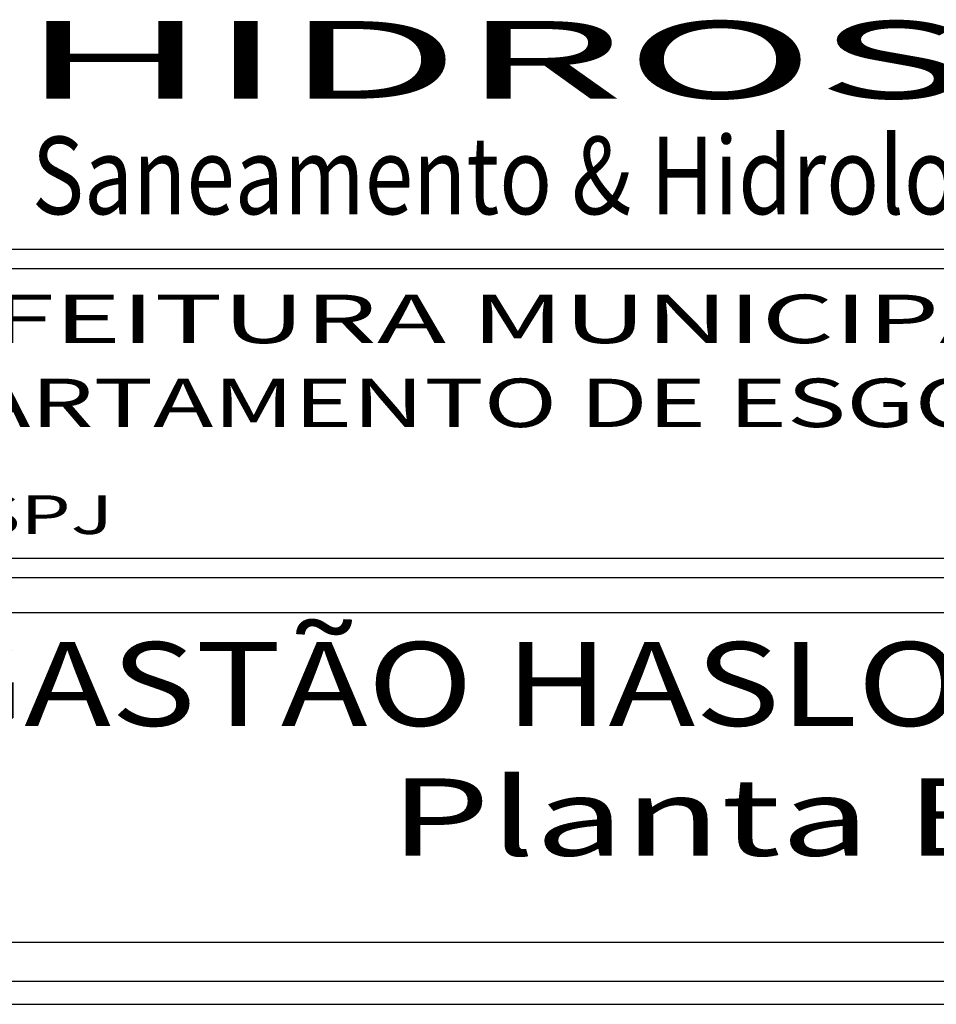
# Model space of a CAD drawing. Extents: x 0 to 2178, y 0 to 2046.
# Drawn here: x 1261 to 1284, y 912 to 937 of the extents above; entities that cross this region are included whole.
import ezdxf
from ezdxf.enums import TextEntityAlignment as Align

# ---------------------------------------------------------------- set-up
doc = ezdxf.new("R2010")
doc.units = 0
doc.header["$LTSCALE"] = 3
doc.header["$MEASUREMENT"] = 0
doc.linetypes.add('DIVIDE', pattern=[1.25, 0.5, -0.25, 0, -0.25, 0, -0.25])
for name, color, linetype in [('LINVISTA', 13, 'CONTINUOUS'), ('MURO', 1, 'CONTINUOUS'), ('PLB', 8, 'CONTINUOUS'), ('REDE-AGUA', 3, 'DIVIDE'), ('REG60-100', 3, 'CONTINUOUS')]:
    doc.layers.add(name, color=color, linetype=linetype)
doc.styles.add('STYLE2', font='dutcheb.ttf', dxfattribs={"width": 1.5})
doc.styles.add('STYLE3', font='ARIAL.TTF', dxfattribs={"width": 1.5})

# ---------------------------------------------------------------- blocks, each defined once
blk = doc.blocks.new('HID')
at = {"layer": 'LINVISTA', "color": 2, "style": 'STYLE2', "width": 1.982882}
blk.add_text('HIDROSUL', height=4, dxfattribs=at).set_placement((15.971, 7.71), (81.656, 7.71), align=Align.FIT)
at = {"layer": 'REG60-100', "color": 3, "style": 'STYLE3', "width": 0.843668}
blk.add_text('Saneamento & Hidrologia Ltda.', height=4, dxfattribs=at).set_placement((16.564, 1.752), (82.264, 1.752), align=Align.FIT)

msp = doc.modelspace()

# ---------------------------------------------------------------- linework, layer by layer
at = {"layer": 'MURO'}
for p, q in [((1253.5415, 931.1613), (1315.3414, 931.1613)), ((1254.0415, 930.6613), (1314.8414, 930.6613)), ((1254.0415, 923.1912), (1314.8414, 923.1912)), ((1253.5415, 922.6912), (1315.3414, 922.6912)), ((1242.1653, 921.7912), (1315.3414, 921.7912)), ((1242.1653, 913.2912), (1315.3414, 913.2912)), ((1242.1653, 912.2912), (1326.753, 912.2912)), ((1242.1653, 911.6912), (1326.753, 911.6912))]:
    msp.add_line(p, q, dxfattribs=at)

# ---------------------------------------------------------------- block references
at = {"layer": 'REDE-AGUA', "color": 3, "linetype": 'CONTINUOUS', "xscale": 0.5, "yscale": 0.5, "zscale": 0.5}
msp.add_blockref('HID', (1252.8768, 931.1828), dxfattribs=at)

# ---------------------------------------------------------------- texts
at = {"layer": 'PLB', "color": 4, "linetype": 'CONTINUOUS', "style": 'STYLE3', "width": 1.119209}
msp.add_text('AV. CEL. GASTÃO HASLOCHER MAZERON', height=2.16, dxfattribs=at).set_placement((1243.9227, 918.8687), (1312.7519, 918.8687), align=Align.FIT)
at = {"layer": 'REG60-100', "color": 2, "style": 'STYLE3', "width": 1.559904}
msp.add_text('PREFEITURA MUNICIPAL DE PORTO ALEGRE', height=1.25, dxfattribs=at).set_placement((1254.6722, 928.7346), (1314.1608, 928.7346), align=Align.FIT)
at = {"layer": 'REG60-100', "color": 2, "style": 'STYLE3', "width": 1.5}
msp.add_text('DEPARTAMENTO DE ESGOTOS PLUVIAIS', height=1.25, dxfattribs=at).set_placement((1254.681, 926.5707))
at = {"layer": 'REG60-100', "color": 3, "style": 'STYLE3', "width": 1.5}
msp.add_text('DOP-SPJ', height=1, dxfattribs=at).set_placement((1254.7122, 923.8146))
at = {"layer": 'REG60-100', "color": 4, "style": 'STYLE3', "width": 1.5}
msp.add_text('Planta Baixa', height=1.995824, dxfattribs=at).set_placement((1270.3784, 915.5204))

doc.saveas('drawing.dxf')
